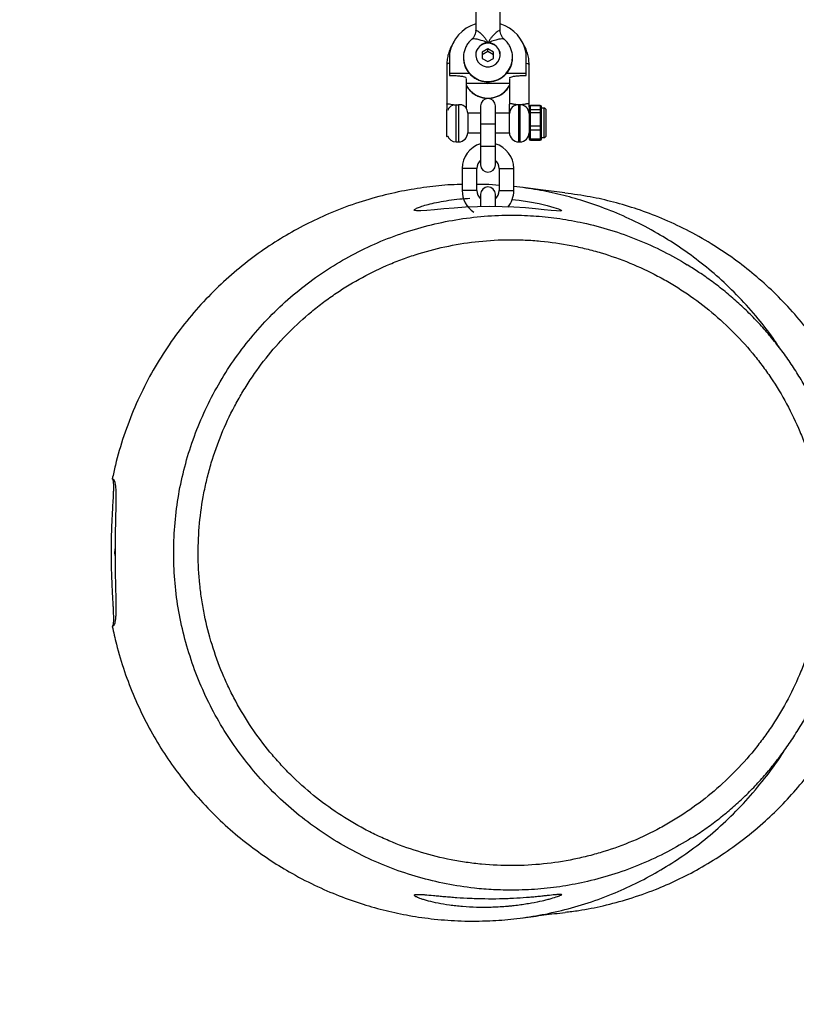
# Model space of a CAD drawing. Units: millimetres. Extents: x -3562 to 3544, y -3550 to 3553.
# Drawn here: x -2191 to -1875, y -2184 to -1783 of the extents above; entities that cross this region are included whole.
import ezdxf

# ---------------------------------------------------------------- set-up
doc = ezdxf.new("R2010")
doc.units = ezdxf.units.MM

msp = doc.modelspace()

# ---------------------------------------------------------------- linework, layer by layer
at = {"color": 7, "linetype": 'Continuous', "lineweight": 25}
for p, q in [((-2005, -1767.75), (-2005, -1787.5)), ((-1995, -1787.5), (-1995, -1767.75)), ((-2000, -1794.87), (-2002.31, -1796.17)), ((-1997.69, -1796.17), (-2000, -1794.87)), ((-2000, -1795.96), (-2000, -1794.87)), ((-2015.6, -1796.69), (-2015.6, -1805.77)), ((-2000, -1795.96), (-2002.31, -1797.26)), ((-2002.31, -1796.17), (-2002.31, -1798.77)), ((-2002.31, -1798.77), (-2000, -1800.07)), ((-1997.69, -1797.26), (-2000, -1795.96)), ((-2000, -1800.07), (-1997.69, -1798.77)), ((-1997.69, -1798.77), (-1997.69, -1796.17)), ((-1984.4, -1805.77), (-1984.4, -1796.69)), ((-2016.75, -1801.33), (-2016.75, -1817.44)), ((-1983.25, -1817.44), (-1983.25, -1801.33)), ((-2015.6, -1804.76), (-2007.67, -1804.76)), ((-2015.6, -1805.77), (-2014.08, -1805.77)), ((-2008.75, -1819.14), (-2008.75, -1806.89)), ((-1992.37, -1804.76), (-1984.4, -1804.76)), ((-1991.25, -1806.89), (-1991.25, -1817.44)), ((-1985.92, -1805.77), (-1984.4, -1805.77)), ((-2008.75, -1808.87), (-1991.25, -1808.87)), ((-2016.7, -1819.6), (-2016.85, -1819.51)), ((-2016.85, -1819.51), (-2016.85, -1830.51)), ((-2003, -1818.1), (-2003, -1842.1)), ((-1997, -1842.1), (-1997, -1818.1)), ((-1983.25, -1818.43), (-1983.25, -1831.59)), ((-1978.75, -1817.93), (-1982.75, -1817.93)), ((-1982.75, -1832.09), (-1982.75, -1817.93)), ((-1982.75, -1818), (-1978.75, -1818)), ((-1978.75, -1819.71), (-1982.75, -1819.71)), ((-1978.75, -1817.93), (-1978.75, -1818.62)), ((-1978.75, -1819.09), (-1978.75, -1822.85)), ((-1978.25, -1831.59), (-1978.25, -1818.43)), ((-1977.25, -1819.01), (-1978.25, -1819.01)), ((-2003, -1821.01), (-2008.25, -1821.01)), ((-2008.25, -1821.01), (-2008.25, -1829.01)), ((-1991.25, -1821.01), (-1997, -1821.01)), ((-1991.25, -1829.01), (-1991.25, -1821.21)), ((-1982.75, -1820.82), (-1978.75, -1820.82)), ((-1976.25, -1830.01), (-1976.25, -1820.01)), ((-1978.75, -1826.4), (-1982.75, -1826.4)), ((-1982.75, -1827.83), (-1978.75, -1827.83)), ((-1978.75, -1824.36), (-1978.75, -1829.24)), ((-2016.85, -1830.51), (-2016.52, -1830.3)), ((-2008.25, -1829.01), (-2003, -1829.01)), ((-1997, -1829.01), (-1991.25, -1829.01)), ((-1978.75, -1831.69), (-1982.75, -1831.69)), ((-1978.75, -1830.28), (-1978.75, -1832.09)), ((-1978.25, -1831.01), (-1977.25, -1831.01)), ((-2013, -1832.76), (-2012, -1832.76)), ((-1987.5, -1832.76), (-1987, -1832.76)), ((-1982.75, -1832.09), (-1978.75, -1832.09)), ((-2010.51, -1843.6), (-2010.49, -1852.62)), ((-2004.49, -1852.62), (-2004.51, -1843.6)), ((-1995.51, -1843.59), (-1995.49, -1852.61)), ((-1989.49, -1852.6), (-1989.51, -1843.58)), ((-2003.33, -1855.6), (-2003, -1855.59)), ((-2003, -1854.1), (-2003, -1859.16)), ((-1997, -1859.11), (-1997, -1854.1)), ((-1997, -1855.67), (-1996.77, -1855.67)), ((-2151.79, -1997.93), (-2151.94, -1999.89)), ((-2151.94, -1999.89), (-2151.94, -2000.11)), ((-2151.94, -2000.11), (-2151.9, -2001.14))]:
    msp.add_line(p, q, dxfattribs=at)
at = {"color": 8, "linetype": 'Continuous', "lineweight": 25}
for p, q in [((-2013, -1832.76), (-2013, -1817.66)), ((-2012, -1817.63), (-2012, -1832.76)), ((-1987.5, -1832.76), (-1987.5, -1817.66)), ((-1987, -1817.66), (-1987, -1832.76)), ((-1977.25, -1819.01), (-1977.25, -1831.01)), ((-1997, -1825.58), (-2003, -1825.58)), ((-1997, -1834.6), (-2003, -1834.6)), ((-2004.51, -1843.6), (-2010.51, -1843.6)), ((-1995.51, -1843.59), (-1989.51, -1843.58)), ((-2004.49, -1852.62), (-2010.49, -1852.62)), ((-1995.49, -1852.61), (-1989.49, -1852.6))]:
    msp.add_line(p, q, dxfattribs=at)
at = {"color": 7, "linetype": 'Continuous', "lineweight": 25, "flags": 128}
for points in [[(-2000, -1792.45), (-2001.35, -1792.63), (-2002.6, -1793.16), (-2003.65, -1794), (-2004.44, -1795.09), (-2004.9, -1796.34), (-2004.99, -1797.66), (-2004.71, -1798.97), (-2004.08, -1800.15), (-2003.16, -1801.12), (-2001.99, -1801.81), (-2000.68, -1802.17), (-1999.32, -1802.17), (-1998.01, -1801.81), (-1996.84, -1801.12), (-1995.92, -1800.15), (-1995.29, -1798.97), (-1995.01, -1797.66), (-1995.1, -1796.34), (-1995.56, -1795.09), (-1996.35, -1794), (-1997.4, -1793.16), (-1998.65, -1792.63), (-2000, -1792.45)], [(-1990.28, -1856.17), (-1987.28, -1856.51), (-1983.07, -1857.15), (-1979.21, -1857.9), (-1975.91, -1858.67), (-1973.22, -1859.43), (-1971.33, -1860.07), (-1970.23, -1860.57), (-1970.03, -1860.86), (-1970.67, -1860.97), (-1972.07, -1860.89), (-1974.29, -1860.67), (-1977.15, -1860.36), (-1980.72, -1860), (-1984.79, -1859.65), (-1989.42, -1859.35), (-1994.22, -1859.17), (-1999.32, -1859.11), (-2004.24, -1859.19), (-2009.18, -1859.4), (-2013.73, -1859.7), (-2018.02, -1860.05), (-2021.74, -1860.39), (-2024.95, -1860.69), (-2027.36, -1860.86), (-2029.06, -1860.87), (-2029.76, -1860.76), (-2030, -1860.54), (-2030, -1860.54)]]:
    msp.add_lwpolyline(points, dxfattribs=at)
at = {"color": 8, "linetype": 'Continuous', "lineweight": 25, "flags": 128}
for points in [[(-2015.6, -1800.72), (-2016.21, -1800.9), (-2016.65, -1801.14), (-2016.75, -1801.33)], [(-1984.4, -1800.72), (-1983.79, -1800.9), (-1983.35, -1801.14), (-1983.25, -1801.33)]]:
    msp.add_lwpolyline(points, dxfattribs=at)
at = {"color": 7, "linetype": 'Continuous', "lineweight": 25}
for centre, radius, start, end in [((-2000.3, -1799.53), 15.56, 107.5755, 169.4722), ((-1999.74, -1799.57), 15.61, 10.6333, 72.319), ((-2000.06, -1797.53), 4.94, 89.2889, 179.3324), ((-1999.94, -1797.53), 4.94, 0.6676, 90.7111), ((-2000, -1818.1), 3, 0, 180), ((-2012, -1821.01), 3.75, 360, 36.7443), ((-1987.59, -1821.31), 3.66, 88.5232, 178.4428), ((-1986.91, -1821.31), 3.66, 1.5572, 91.4768), ((-1982.75, -1818.43), 0.5, 90, 180), ((-1982.76, -1818.48), 0.489, 88.678, 178.614), ((-1982.76, -1820.2), 0.489, 88.678, 178.614), ((-1978.75, -1818.43), 0.5, 0, 90), ((-1978.74, -1818.48), 0.489, 1.386, 91.322), ((-1978.74, -1819.11), 0.489, 1.386, 91.322), ((-1978.74, -1819.57), 0.489, 1.386, 91.322), ((-1978.74, -1820.2), 0.489, 1.386, 91.322), ((-1977.25, -1820.01), 1, 360, 90), ((-1982.87, -1821.48), 0.669, 79.7372, 124.7243), ((-1978.63, -1821.48), 0.669, 55.2757, 100.2628), ((-1978.63, -1823.51), 0.669, 55.2757, 100.2628), ((-1982.87, -1827.06), 0.669, 79.7372, 124.7243), ((-1982.81, -1827.38), 0.45, 189.9207, 277.2952), ((-1978.63, -1825.02), 0.669, 55.2757, 100.2628), ((-1978.63, -1827.06), 0.669, 55.2757, 100.2628), ((-1978.69, -1827.38), 0.45, 262.7048, 350.0793), ((-2013, -1829.01), 3.75, 200.1798, 270), ((-2012, -1829.01), 3.75, 270, 0), ((-1987.5, -1829.01), 3.75, 180, 270), ((-1987, -1829.01), 3.75, 270, 0), ((-1982.81, -1831.25), 0.45, 189.9207, 277.2952), ((-1982.75, -1831.59), 0.5, 180, 270), ((-1978.69, -1828.79), 0.45, 262.7048, 350.0793), ((-1978.69, -1829.84), 0.45, 262.7048, 350.0793), ((-1978.69, -1831.25), 0.45, 262.7048, 350.0793), ((-1978.75, -1831.59), 0.5, 270, 0), ((-1977.25, -1830.01), 1, 270, 0), ((-2000.02, -1843.59), 10.49, 106.5323, 180.0637), ((-2000, -1843.59), 10.49, 0.0637, 73.4106), ((-2000.02, -1843.59), 4.49, 131.6676, 180.0637), ((-2000, -1842.1), 3, 180, 0), ((-2000, -1843.59), 4.49, 0.0637, 48.161), ((-2000, -1854.1), 3, 0, 180), ((-2000, -1852.61), 10.49, 180.0637, 236.3877), ((-2000, -1852.61), 4.49, 180.0637, 228.161), ((-1999.98, -1852.61), 4.49, 311.6676, 0.0637), ((-1999.98, -1852.61), 10.49, 320.003, 0.0637), ((-2006.34, -2000), 1550, 180, 270)]:
    msp.add_arc(centre, radius, start, end, dxfattribs=at)
at = {"color": 8, "linetype": 'Continuous', "lineweight": 25}
for centre, radius, start, end in [((-2000.01, -1798.23), 10, 183.053, 0.996), ((-2000, -1804.81), 10.1, 209.9798, 330.0202), ((-2000, -1803.81), 5.12, 260.8651, 279.1349), ((-2013.05, -1821.4), 3.75, 89.217, 157.7811), ((-2000, -1842.1), 3, 180, 360), ((-2000, -1842.1), 3, 180, 360)]:
    msp.add_arc(centre, radius, start, end, dxfattribs=at)
at = {"color": 7, "linetype": 'Continuous', "lineweight": 25}
for points, knots in [([(-2005.02, -1787.56), (-2005.01, -1787.61), (-2004.98, -1788.03), (-2005.17, -1788.89), (-2005.66, -1789.95), (-2006.19, -1790.66), (-2006.52, -1790.91), (-2006.57, -1790.95)], [0, 0, 0, 0, 0.042281, 0.334901, 0.660442, 0.951769, 1, 1, 1, 1]), ([(-2005, -1787.5), (-2005, -1787.4), (-2004.94, -1787.36), (-2004.78, -1787.37), (-2004.71, -1787.39), (-2004.55, -1787.45), (-2004.46, -1787.49), (-2004.18, -1787.64), (-2003.95, -1787.79), (-2003.46, -1788.15), (-2003.2, -1788.36), (-2002.67, -1788.84), (-2002.4, -1789.11), (-2001.87, -1789.68), (-2001.61, -1790), (-2001.11, -1790.65), (-2000.87, -1790.99), (-2000.52, -1791.52), (-2000.41, -1791.7), (-2000.2, -1792.07), (-2000.1, -1792.26), (-2000, -1792.45)], [0, 0, 0, 0, 0.125, 0.125, 0.1875, 0.1875, 0.25, 0.25, 0.375, 0.375, 0.5, 0.5, 0.625, 0.625, 0.75, 0.75, 0.875, 0.875, 0.9375, 0.9375, 1, 1, 1, 1]), ([(-1995, -1787.5), (-1995, -1787.4), (-1995.06, -1787.36), (-1995.22, -1787.37), (-1995.29, -1787.39), (-1995.45, -1787.45), (-1995.54, -1787.49), (-1995.82, -1787.64), (-1996.05, -1787.79), (-1996.54, -1788.15), (-1996.8, -1788.36), (-1997.33, -1788.84), (-1997.6, -1789.11), (-1998.13, -1789.68), (-1998.39, -1790), (-1998.89, -1790.65), (-1999.13, -1790.99), (-1999.48, -1791.52), (-1999.59, -1791.7), (-1999.8, -1792.07), (-1999.9, -1792.26), (-2000, -1792.45)], [0, 0, 0, 0, 0.125, 0.125, 0.1875, 0.1875, 0.25, 0.25, 0.375, 0.375, 0.5, 0.5, 0.625, 0.625, 0.75, 0.75, 0.875, 0.875, 0.9375, 0.9375, 1, 1, 1, 1]), ([(-1993.43, -1790.95), (-1993.48, -1790.91), (-1993.81, -1790.66), (-1994.32, -1789.98), (-1994.81, -1788.95), (-1995.02, -1788.07), (-1994.98, -1787.6), (-1994.98, -1787.5)], [0, 0, 0, 0, 0.04871, 0.335102, 0.626304, 0.921315, 1, 1, 1, 1]), ([(-2006.54, -1790.98), (-2006.87, -1791.27), (-2007.63, -1791.94), (-2008.58, -1793.25), (-2009.39, -1794.84), (-2009.86, -1796.54), (-2010.05, -1797.88), (-2009.98, -1798.62), (-2009.96, -1798.77)], [0, 0, 0, 0, 0.14492, 0.345981, 0.546659, 0.746917, 0.946771, 1, 1, 1, 1]), ([(-1990.02, -1798.05), (-1990.02, -1797.99), (-1989.99, -1797.35), (-1990.24, -1796.12), (-1990.77, -1794.45), (-1991.64, -1792.91), (-1992.55, -1791.74), (-1993.23, -1791.18), (-1993.46, -1790.99)], [0, 0, 0, 0, 0.022047, 0.239227, 0.456196, 0.673112, 0.890146, 1, 1, 1, 1]), ([(-2013.76, -1791.99), (-2013.83, -1792.09), (-2014.38, -1792.78), (-2015.15, -1794.24), (-2016.02, -1796.34), (-2016.55, -1798.51), (-2016.74, -1800.19), (-2016.75, -1801.12), (-2016.75, -1801.33)], [0, 0, 0, 0, 0.037645, 0.265337, 0.492806, 0.720067, 0.935165, 1, 1, 1, 1]), ([(-1983.25, -1801.33), (-1983.26, -1800.88), (-1983.29, -1799.67), (-1983.6, -1797.72), (-1984.27, -1795.56), (-1984.99, -1793.89), (-1985.58, -1793.02), (-1985.74, -1792.77)], [0, 0, 0, 0, 0.1512404, 0.4012583, 0.6513662, 0.9015137, 1, 1, 1, 1]), ([(-2009.96, -1798.77), (-2009.94, -1799.2), (-2009.9, -1800.22), (-2009.46, -1801.77), (-2008.72, -1803.37), (-2007.69, -1804.81), (-2006.43, -1806.05), (-2004.96, -1807.05), (-2003.34, -1807.78), (-2001.61, -1808.22), (-1999.83, -1808.35), (-1998.05, -1808.16), (-1996.32, -1807.66), (-1994.72, -1806.87), (-1993.28, -1805.8), (-1992.06, -1804.5), (-1991.08, -1803.01), (-1990.41, -1801.37), (-1990.02, -1799.7), (-1990.02, -1798.58), (-1990.02, -1798.05)], [0, 0, 0, 0, 0.041408, 0.097818, 0.154197, 0.210591, 0.26704, 0.323579, 0.380229, 0.436998, 0.49388, 0.550855, 0.607889, 0.66494, 0.721967, 0.778933, 0.835804, 0.892562, 0.9492, 1, 1, 1, 1]), ([(-2014.08, -1805.77), (-2013.83, -1805.77), (-2012.97, -1805.78), (-2011.52, -1805.88), (-2010.04, -1806.12), (-2009.07, -1806.41), (-2008.95, -1806.62), (-2008.9, -1806.7)], [0, 0, 0, 0, 0.10328, 0.35144, 0.607348, 0.856202, 1, 1, 1, 1]), ([(-1991.15, -1806.7), (-1991.16, -1806.69), (-1991.18, -1806.59), (-1990.75, -1806.38), (-1989.91, -1806.11), (-1988.57, -1805.9), (-1987.16, -1805.79), (-1986.23, -1805.78), (-1985.92, -1805.77)], [0, 0, 0, 0, 0.0092351, 0.1999304, 0.3992513, 0.6228298, 0.869826, 1, 1, 1, 1]), ([(-2008.75, -1809.89), (-2008.72, -1809.95), (-2008.45, -1810.54), (-2007.67, -1811.52), (-2006.43, -1812.77), (-2004.96, -1813.77), (-2003.34, -1814.5), (-2001.61, -1814.94), (-1999.83, -1815.07), (-1998.05, -1814.88), (-1996.32, -1814.38), (-1994.72, -1813.59), (-1993.28, -1812.52), (-1992.09, -1811.28), (-1991.52, -1810.33), (-1991.25, -1809.88)], [0, 0, 0, 0, 0.009118, 0.091944, 0.174852, 0.257891, 0.341093, 0.424469, 0.508011, 0.591691, 0.675456, 0.759247, 0.843003, 0.926669, 1, 1, 1, 1]), ([(-2016.75, -1817.44), (-2016.75, -1817.38), (-2016.73, -1817.34), (-2016.63, -1817.28), (-2016.55, -1817.26), (-2016.37, -1817.25), (-2016.25, -1817.26), (-2015.98, -1817.29), (-2015.83, -1817.31), (-2015.32, -1817.39), (-2014.91, -1817.47), (-2014.24, -1817.56), (-2014, -1817.59), (-2013.5, -1817.64), (-2013.25, -1817.65), (-2013, -1817.66)], [0, 0, 0, 0, 0.125, 0.125, 0.25, 0.25, 0.375, 0.375, 0.5, 0.5, 0.75, 0.75, 0.875, 0.875, 1, 1, 1, 1]), ([(-2016.75, -1817.44), (-2016.75, -1817.44), (-2016.75, -1817.84), (-2016.75, -1818.48), (-2016.75, -1819.13), (-2016.75, -1819.32), (-2016.75, -1819.33)], [0, 0, 0, 0, 0.005996, 0.652806, 0.983652, 1, 1, 1, 1]), ([(-2013, -1817.66), (-2012.83, -1817.66), (-2012.67, -1817.66), (-2012.33, -1817.65), (-2012.16, -1817.64), (-2012, -1817.63)], [0, 0, 0, 0, 0.5, 0.5, 1, 1, 1, 1]), ([(-2009, -1818.77), (-2009.19, -1818.56), (-2009.57, -1818.13), (-2010.59, -1817.7), (-2011.48, -1817.61), (-2011.93, -1817.63), (-2012, -1817.63)], [0, 0, 0, 0, 0.32586, 0.668083, 0.946466, 1, 1, 1, 1]), ([(-1987.5, -1817.66), (-1987.75, -1817.65), (-1988.01, -1817.63), (-1988.5, -1817.59), (-1988.74, -1817.56), (-1989.19, -1817.5), (-1989.41, -1817.46), (-1989.8, -1817.4), (-1989.99, -1817.36), (-1990.33, -1817.31), (-1990.48, -1817.29), (-1990.75, -1817.26), (-1990.87, -1817.25), (-1991.05, -1817.26), (-1991.13, -1817.28), (-1991.22, -1817.34), (-1991.25, -1817.38), (-1991.25, -1817.44)], [0, 0, 0, 0, 0.125, 0.125, 0.25, 0.25, 0.375, 0.375, 0.5, 0.5, 0.625, 0.625, 0.75, 0.75, 0.875, 0.875, 1, 1, 1, 1]), ([(-1991.25, -1821.21), (-1991.25, -1821.15), (-1991.25, -1821.06), (-1991.25, -1820.87), (-1991.25, -1820.76), (-1991.25, -1820.5), (-1991.25, -1820.36), (-1991.25, -1820.06), (-1991.25, -1819.9), (-1991.25, -1819.56), (-1991.25, -1819.38), (-1991.25, -1819), (-1991.25, -1818.81), (-1991.25, -1818.42), (-1991.25, -1818.22), (-1991.25, -1817.83), (-1991.25, -1817.63), (-1991.25, -1817.44)], [0, 0, 0, 0, 0.125, 0.125, 0.25, 0.25, 0.375, 0.375, 0.5, 0.5, 0.625, 0.625, 0.75, 0.75, 0.875, 0.875, 1, 1, 1, 1]), ([(-1983.25, -1817.44), (-1983.25, -1817.38), (-1983.28, -1817.34), (-1983.37, -1817.28), (-1983.44, -1817.26), (-1983.63, -1817.25), (-1983.75, -1817.26), (-1984.02, -1817.29), (-1984.17, -1817.31), (-1984.51, -1817.36), (-1984.7, -1817.4), (-1985.1, -1817.46), (-1985.31, -1817.5), (-1985.76, -1817.56), (-1986, -1817.59), (-1986.49, -1817.63), (-1986.75, -1817.65), (-1987, -1817.66)], [0, 0, 0, 0, 0.125, 0.125, 0.25, 0.25, 0.375, 0.375, 0.5, 0.5, 0.625, 0.625, 0.75, 0.75, 0.875, 0.875, 1, 1, 1, 1]), ([(-1983.25, -1818.43), (-1983.25, -1818.09), (-1983.25, -1817.76), (-1983.25, -1817.44), (-1983.25, -1817.44)], [0, 0, 0, 0, 0.988432, 1, 1, 1, 1]), ([(-1978.75, -1818.62), (-1978.75, -1818.7), (-1978.75, -1818.77), (-1978.75, -1818.84), (-1978.75, -1818.92), (-1978.75, -1819), (-1978.75, -1819.09)], [0, 0, 0, 0, 0.00073327, 0.00073327, 0.00073327, 0.001545973, 0.001545973, 0.001545973, 0.001545973]), ([(-1983.25, -1821.21), (-1983.25, -1821.2), (-1983.25, -1821.17), (-1983.25, -1821.13), (-1983.25, -1821.12)], [0, 0, 0, 0, 0.755566, 1, 1, 1, 1]), ([(-1978.75, -1822.85), (-1978.75, -1823.09), (-1978.75, -1823.33), (-1978.75, -1823.57), (-1978.75, -1823.83), (-1978.75, -1824.1), (-1978.75, -1824.36)], [0, 0, 0, 0, 0.00073327, 0.00073327, 0.00073327, 0.001545973, 0.001545973, 0.001545973, 0.001545973]), ([(-1978.75, -1829.24), (-1978.75, -1829.4), (-1978.75, -1829.57), (-1978.75, -1829.73), (-1978.75, -1829.92), (-1978.75, -1830.1), (-1978.75, -1830.28)], [0, 0, 0, 0, 0.00073327, 0.00073327, 0.00073327, 0.001545973, 0.001545973, 0.001545973, 0.001545973]), ([(-2010.5, -1850.14), (-2011.19, -1850.14), (-2015.17, -1850.14), (-2022.56, -1850.85), (-2032.76, -1852.28), (-2043.31, -1854.6), (-2054.13, -1857.8), (-2064.47, -1861.75), (-2074.26, -1866.34), (-2083.44, -1871.43), (-2092.49, -1877.33), (-2101.33, -1884.06), (-2109.84, -1891.62), (-2117.94, -1900), (-2125.49, -1909.16), (-2132.41, -1919.05), (-2138.58, -1929.62), (-2143.92, -1940.76), (-2148.35, -1952.39), (-2151.21, -1962.21), (-2152.5, -1968.14), (-2152.9, -1970)], [0, 0, 0, 0, 0.010404, 0.059363, 0.110675, 0.164383, 0.22051, 0.279055, 0.329672, 0.38191, 0.435714, 0.491012, 0.547707, 0.605684, 0.664808, 0.724922, 0.785853, 0.847411, 0.909394, 0.971591, 1, 1, 1, 1]), ([(-1995.5, -1850.46), (-1997.31, -1850.29), (-2000.31, -1850.02), (-2003.31, -1850.08), (-2004.5, -1850.1)], [0, 0, 0, 0, 0.605871, 1, 1, 1, 1]), ([(-1881.38, -1916.57), (-1882.19, -1915.32), (-1884.85, -1911.22), (-1890.3, -1904.28), (-1897.63, -1895.99), (-1905.76, -1888.17), (-1914.06, -1881.27), (-1922.44, -1875.25), (-1931.44, -1869.65), (-1941.02, -1864.61), (-1951.08, -1860.25), (-1960.81, -1856.83), (-1970.34, -1854.19), (-1979.84, -1852.15), (-1986.27, -1851.33), (-1989.5, -1850.92)], [0, 0, 0, 0, 0.034412, 0.112236, 0.202248, 0.288543, 0.371118, 0.45001, 0.525284, 0.614423, 0.698279, 0.777097, 0.851163, 0.92523, 1, 1, 1, 1]), ([(-1968.66, -1853.55), (-1971.64, -1853.19), (-1977.33, -1852.49), (-1983.02, -1851.73), (-1985.74, -1851.37)], [0, 0, 0, 0, 0.522496, 1, 1, 1, 1]), ([(-2030, -1860.54), (-2029.92, -1860.4), (-2029.76, -1860.13), (-2028.46, -1859.5), (-2026.41, -1858.78), (-2023.63, -1858), (-2020.13, -1857.22), (-2016.06, -1856.53), (-2011.75, -1855.99), (-2008.74, -1855.81), (-2007.34, -1855.73)], [0, 0, 0, 0, 0.124974, 0.253649, 0.378599, 0.507048, 0.634191, 0.765036, 0.891665, 1, 1, 1, 1]), ([(-1844.34, -1960.01), (-1845.28, -1956.82), (-1847.34, -1949.78), (-1851.64, -1939.32), (-1856.93, -1928.69), (-1862.98, -1918.71), (-1869.66, -1909.4), (-1876.86, -1900.83), (-1884.5, -1893.02), (-1892.46, -1885.99), (-1900.66, -1879.72), (-1909.53, -1873.86), (-1919.03, -1868.54), (-1929.1, -1863.87), (-1939.03, -1860.13), (-1948.75, -1857.24), (-1958.58, -1854.96), (-1965.22, -1854.06), (-1968.67, -1853.59)], [0, 0, 0, 0, 0.0574469, 0.1267837, 0.1951917, 0.2624736, 0.3284495, 0.3929668, 0.4558941, 0.5171214, 0.5765666, 0.6341676, 0.7007898, 0.7646609, 0.8257791, 0.8841705, 0.9398845, 1, 1, 1, 1]), ([(-1989.96, -2137.41), (-1992.56, -2137.38), (-1997.76, -2137.32), (-2006.79, -2136.56), (-2017, -2135), (-2028.28, -2132.28), (-2039.29, -2128.63), (-2049.95, -2124.08), (-2060.18, -2118.63), (-2069.92, -2112.33), (-2079.11, -2105.25), (-2087.66, -2097.43), (-2095.5, -2088.9), (-2102.61, -2079.73), (-2108.94, -2070), (-2112.61, -2063.17), (-2115.96, -2056.21), (-2119.02, -2049.09), (-2122.69, -2038.08), (-2125.44, -2026.81), (-2127.23, -2015.35), (-2128.02, -2003.79), (-2127.85, -1992.18), (-2126.71, -1980.64), (-2124.61, -1969.24), (-2121.53, -1958.06), (-2117.52, -1947.17), (-2112.62, -1936.65), (-2106.87, -1926.59), (-2100.27, -1917.06), (-2092.88, -1908.11), (-2084.78, -1899.8), (-2076.01, -1892.21), (-2066.63, -1885.4), (-2056.7, -1879.4), (-2046.3, -1874.25), (-2035.53, -1869.99), (-2024.42, -1866.67), (-2013.06, -1864.3), (-2001.54, -1862.87), (-1990.6, -1862.45), (-1980.32, -1862.86), (-1970.74, -1863.91), (-1960.61, -1865.74), (-1950.02, -1868.53), (-1939.1, -1872.44), (-1928.63, -1877.11), (-1922.08, -1880.92), (-1918.88, -1882.78)], [0, 0, 0, 0, 0.0153718, 0.0307436, 0.0535245, 0.0763868, 0.0992492, 0.1220301, 0.1448108, 0.167673, 0.1905351, 0.2133159, 0.2360995, 0.2589646, 0.2818296, 0.3046132, 0.3047227, 0.3275094, 0.3503775, 0.3732456, 0.3960324, 0.4188216, 0.4416922, 0.464563, 0.4873523, 0.5101399, 0.5330089, 0.555878, 0.5786656, 0.6014538, 0.6243235, 0.6471932, 0.6699814, 0.692767, 0.715634, 0.738501, 0.7612866, 0.784073, 0.806941, 0.8298089, 0.8525955, 0.8715787, 0.8905854, 0.9095686, 0.9323555, 0.9552238, 0.9780921, 1, 1, 1, 1]), ([(-1990, -2127.41), (-1985.79, -2127.39), (-1981.61, -2127.17), (-1973.29, -2126.31), (-1969.16, -2125.68), (-1962.99, -2124.42), (-1960.93, -2123.95), (-1956.87, -2122.9), (-1954.86, -2122.34), (-1948.89, -2120.49), (-1944.99, -2119.07), (-1937.35, -2115.85), (-1933.6, -2114.06), (-1928.1, -2111.09), (-1926.29, -2110.05), (-1922.7, -2107.87), (-1920.93, -2106.74), (-1915.72, -2103.22), (-1912.39, -2100.72), (-1906, -2095.42), (-1902.94, -2092.62), (-1897.1, -2086.71), (-1894.31, -2083.61), (-1891, -2079.54), (-1890.35, -2078.71), (-1889.06, -2077.05), (-1888.43, -2076.22), (-1886.58, -2073.68), (-1885.39, -2071.97), (-1881.94, -2066.76), (-1879.83, -2063.19), (-1875.95, -2055.86), (-1874.19, -2052.09), (-1871.83, -2046.3), (-1871.08, -2044.34), (-1870.03, -2041.37), (-1869.7, -2040.38), (-1869.05, -2038.38), (-1868.74, -2037.38), (-1867.24, -2032.37), (-1866.25, -2028.33), (-1864.67, -2020.18), (-1864.08, -2016.08), (-1863.31, -2007.8), (-1863.12, -2003.63), (-1863.15, -1997.32), (-1863.21, -1995.22), (-1863.43, -1991.05), (-1863.6, -1988.98), (-1864.24, -1982.77), (-1864.86, -1978.67), (-1866.52, -1970.54), (-1867.54, -1966.51), (-1869.08, -1961.52), (-1869.4, -1960.52), (-1870.07, -1958.53), (-1870.41, -1957.54), (-1871.49, -1954.58), (-1872.25, -1952.63), (-1874.67, -1946.85), (-1876.47, -1943.1), (-1880.41, -1935.8), (-1882.56, -1932.25), (-1886.04, -1927.07), (-1887.25, -1925.37), (-1889.13, -1922.86), (-1889.77, -1922.03), (-1891.06, -1920.38), (-1891.73, -1919.56), (-1895.07, -1915.52), (-1897.89, -1912.44), (-1903.79, -1906.59), (-1906.88, -1903.82), (-1913.31, -1898.58), (-1916.66, -1896.11), (-1921.02, -1893.22), (-1921.91, -1892.65), (-1923.68, -1891.53), (-1924.58, -1890.98), (-1927.29, -1889.38), (-1929.11, -1888.35), (-1934.64, -1885.43), (-1938.4, -1883.67), (-1946.08, -1880.52), (-1949.99, -1879.14), (-1955.98, -1877.35), (-1957.99, -1876.8), (-1962.06, -1875.79), (-1964.12, -1875.34), (-1970.3, -1874.13), (-1974.44, -1873.54), (-1980.69, -1872.95), (-1982.78, -1872.81), (-1985.92, -1872.67), (-1986.97, -1872.63), (-1989.07, -1872.59), (-1990.12, -1872.58), (-1995.37, -1872.61), (-1999.54, -1872.84), (-2007.8, -1873.69), (-2011.9, -1874.32), (-2020.04, -1875.98), (-2024.07, -1877.01), (-2029.07, -1878.55), (-2030.07, -1878.87), (-2032.06, -1879.54), (-2033.05, -1879.89), (-2036.01, -1880.96), (-2037.96, -1881.72), (-2043.72, -1884.15), (-2047.47, -1885.94), (-2054.77, -1889.89), (-2058.32, -1892.04), (-2063.5, -1895.53), (-2065.2, -1896.74), (-2068.55, -1899.25), (-2070.21, -1900.55), (-2075.05, -1904.57), (-2078.12, -1907.38), (-2083.97, -1913.28), (-2086.74, -1916.37), (-2091.98, -1922.81), (-2094.45, -1926.17), (-2097.92, -1931.41), (-2099.04, -1933.2), (-2101.18, -1936.8), (-2102.2, -1938.62), (-2105.11, -1944.15), (-2106.87, -1947.91), (-2110.01, -1955.58), (-2111.4, -1959.5), (-2113.19, -1965.49), (-2113.74, -1967.51), (-2114.49, -1970.57), (-2114.73, -1971.59), (-2115.18, -1973.64), (-2115.39, -1974.67), (-2116.39, -1979.8), (-2116.98, -1983.92), (-2117.76, -1992.19), (-2117.95, -1996.33), (-2117.92, -2004.64), (-2117.7, -2008.81), (-2117.16, -2014.03), (-2117.04, -2015.08), (-2116.78, -2017.16), (-2116.63, -2018.2), (-2116.16, -2021.3), (-2115.79, -2023.35), (-2114.55, -2029.47), (-2113.52, -2033.49), (-2111.09, -2041.42), (-2109.67, -2045.33), (-2107.26, -2051.1), (-2106.4, -2053.01), (-2104.59, -2056.81), (-2103.64, -2058.68), (-2100.66, -2064.2), (-2098.51, -2067.75), (-2093.87, -2074.64), (-2091.39, -2077.96), (-2087.41, -2082.77), (-2086.05, -2084.34), (-2083.23, -2087.43), (-2081.78, -2088.94), (-2077.3, -2093.39), (-2074.2, -2096.18), (-2067.75, -2101.43), (-2064.41, -2103.89), (-2057.5, -2108.47), (-2053.92, -2110.6), (-2049.3, -2113.05), (-2048.37, -2113.53), (-2046.5, -2114.47), (-2045.55, -2114.93), (-2042.7, -2116.26), (-2040.78, -2117.1), (-2034.99, -2119.48), (-2031.07, -2120.86), (-2023.12, -2123.24), (-2019.09, -2124.24), (-2012.97, -2125.44), (-2010.91, -2125.79), (-2007.8, -2126.24), (-2006.77, -2126.38), (-2004.68, -2126.63), (-2003.63, -2126.74), (-1998.4, -2127.24), (-1994.21, -2127.43), (-1990, -2127.41)], [0, 0, 0, 0, 0.015625, 0.015625, 0.03125, 0.03125, 0.039062, 0.039062, 0.046875, 0.046875, 0.0625, 0.0625, 0.078125, 0.078125, 0.085937, 0.085937, 0.09375, 0.09375, 0.109375, 0.109375, 0.125, 0.125, 0.140625, 0.140625, 0.144531, 0.144531, 0.148437, 0.148437, 0.15625, 0.15625, 0.171875, 0.171875, 0.1875, 0.1875, 0.195312, 0.195312, 0.199219, 0.199219, 0.203125, 0.203125, 0.21875, 0.21875, 0.234375, 0.234375, 0.25, 0.25, 0.257812, 0.257812, 0.265625, 0.265625, 0.28125, 0.28125, 0.296875, 0.296875, 0.300781, 0.300781, 0.304687, 0.304687, 0.3125, 0.3125, 0.328125, 0.328125, 0.34375, 0.34375, 0.351562, 0.351562, 0.355469, 0.355469, 0.359375, 0.359375, 0.375, 0.375, 0.390625, 0.390625, 0.40625, 0.40625, 0.410156, 0.410156, 0.414062, 0.414062, 0.421875, 0.421875, 0.4375, 0.4375, 0.453125, 0.453125, 0.460937, 0.460937, 0.46875, 0.46875, 0.484375, 0.484375, 0.492187, 0.492187, 0.496094, 0.496094, 0.5, 0.5, 0.515625, 0.515625, 0.53125, 0.53125, 0.546875, 0.546875, 0.550781, 0.550781, 0.554687, 0.554687, 0.5625, 0.5625, 0.578125, 0.578125, 0.59375, 0.59375, 0.601562, 0.601562, 0.609375, 0.609375, 0.625, 0.625, 0.640625, 0.640625, 0.65625, 0.65625, 0.664062, 0.664062, 0.671875, 0.671875, 0.6875, 0.6875, 0.703125, 0.703125, 0.710937, 0.710937, 0.714844, 0.714844, 0.71875, 0.71875, 0.734375, 0.734375, 0.75, 0.75, 0.765625, 0.765625, 0.769531, 0.769531, 0.773437, 0.773437, 0.78125, 0.78125, 0.796875, 0.796875, 0.8125, 0.8125, 0.820312, 0.820312, 0.828125, 0.828125, 0.84375, 0.84375, 0.859375, 0.859375, 0.867187, 0.867187, 0.875, 0.875, 0.890625, 0.890625, 0.90625, 0.90625, 0.921875, 0.921875, 0.925781, 0.925781, 0.929687, 0.929687, 0.9375, 0.9375, 0.953125, 0.953125, 0.96875, 0.96875, 0.976562, 0.976562, 0.980469, 0.980469, 0.984375, 0.984375, 1, 1, 1, 1]), ([(-1917.4, -2116.28), (-1916.38, -2115.64), (-1913.49, -2113.85), (-1908.93, -2110.6), (-1903.73, -2106.59), (-1898.78, -2102.34), (-1894.07, -2097.89), (-1889.58, -2093.2), (-1885.28, -2088.28), (-1881.19, -2083.12), (-1877.33, -2077.74), (-1873.71, -2072.16), (-1870.35, -2066.41), (-1867.26, -2060.49), (-1864.46, -2054.43), (-1861.94, -2048.25), (-1859.74, -2041.97), (-1857.84, -2035.63), (-1856.26, -2029.23), (-1855, -2022.81), (-1854.06, -2016.38), (-1853.44, -2009.93), (-1853.13, -2003.43), (-1853.13, -1996.87), (-1853.44, -1990.28), (-1854.06, -1983.69), (-1855, -1977.14), (-1856.25, -1970.65), (-1857.81, -1964.25), (-1859.67, -1957.95), (-1861.83, -1951.74), (-1864.28, -1945.64), (-1867.03, -1939.66), (-1870.06, -1933.81), (-1873.38, -1928.1), (-1876.96, -1922.56), (-1880.82, -1917.2), (-1884.91, -1912.03), (-1889.23, -1907.1), (-1893.76, -1902.4), (-1898.52, -1897.92), (-1903.5, -1893.65), (-1908.7, -1889.62), (-1913.83, -1885.99), (-1917.3, -1883.84), (-1918.91, -1882.84)], [0, 0, 0, 0, 0.012948, 0.036577, 0.060149, 0.083534, 0.106606, 0.129867, 0.153301, 0.176888, 0.200607, 0.224429, 0.248325, 0.272263, 0.296204, 0.320108, 0.343943, 0.367679, 0.39129, 0.414755, 0.438057, 0.461121, 0.484417, 0.507984, 0.531634, 0.555335, 0.57905, 0.602738, 0.626366, 0.649877, 0.673361, 0.696961, 0.720561, 0.744169, 0.76779, 0.791431, 0.815099, 0.83881, 0.862251, 0.885572, 0.908985, 0.932483, 0.956061, 0.979706, 1, 1, 1, 1]), ([(-2152.9, -2030), (-2152.72, -2030), (-2152.59, -2029.81), (-2152.44, -2029.24), (-2152.4, -2029), (-2152.36, -2028.57), (-2152.35, -2028.42), (-2152.33, -2028.08), (-2152.32, -2027.91), (-2152.3, -2026.97), (-2152.31, -2026.04), (-2152.36, -2024.68), (-2152.37, -2024.4), (-2152.39, -2023.81), (-2152.41, -2023.51), (-2152.45, -2022.57), (-2152.49, -2021.91), (-2152.6, -2019.83), (-2152.68, -2018.32), (-2152.79, -2016.27), (-2152.81, -2015.85), (-2152.85, -2015), (-2152.88, -2014.58), (-2152.94, -2013.28), (-2152.98, -2012.4), (-2153.05, -2010.59), (-2153.08, -2009.67), (-2153.14, -2007.79), (-2153.17, -2006.83), (-2153.23, -2003.93), (-2153.25, -2001.98), (-2153.25, -1999.04), (-2153.24, -1998.06), (-2153.22, -1996.09), (-2153.21, -1995.11), (-2153.15, -1992.23), (-2153.09, -1990.36), (-2152.98, -1987.63), (-2152.94, -1986.73), (-2152.86, -1984.99), (-2152.81, -1984.16), (-2152.73, -1982.53), (-2152.69, -1981.75), (-2152.62, -1980.61), (-2152.6, -1980.24), (-2152.56, -1979.51), (-2152.54, -1979.15), (-2152.45, -1977.4), (-2152.39, -1976.16), (-2152.33, -1974.53), (-2152.32, -1974.02), (-2152.31, -1973.32), (-2152.31, -1973.1), (-2152.31, -1972.67), (-2152.31, -1972.47), (-2152.34, -1971.53), (-2152.39, -1970.97), (-2152.51, -1970.49), (-2152.54, -1970.4), (-2152.6, -1970.26), (-2152.63, -1970.19), (-2152.73, -1970.05), (-2152.81, -1970), (-2152.9, -1970)], [0, 0, 0, 0, 0.0625, 0.0625, 0.09375, 0.09375, 0.109375, 0.109375, 0.125, 0.125, 0.1875, 0.1875, 0.203125, 0.203125, 0.21875, 0.21875, 0.25, 0.25, 0.3125, 0.3125, 0.328125, 0.328125, 0.34375, 0.34375, 0.375, 0.375, 0.40625, 0.40625, 0.4375, 0.4375, 0.5, 0.5, 0.53125, 0.53125, 0.5625, 0.5625, 0.625, 0.625, 0.65625, 0.65625, 0.6875, 0.6875, 0.71875, 0.71875, 0.734375, 0.734375, 0.75, 0.75, 0.8125, 0.8125, 0.84375, 0.84375, 0.859375, 0.859375, 0.875, 0.875, 0.9375, 0.9375, 0.953125, 0.953125, 0.96875, 0.96875, 1, 1, 1, 1]), ([(-2152.9, -1970), (-2152.61, -1970), (-2152.38, -1970.19), (-2152.08, -1970.76), (-2151.99, -1970.99), (-2151.88, -1971.42), (-2151.84, -1971.57), (-2151.77, -1971.9), (-2151.74, -1972.08), (-2151.6, -1973.02), (-2151.53, -1973.94), (-2151.47, -1975.3), (-2151.46, -1975.58), (-2151.45, -1976.17), (-2151.45, -1976.47), (-2151.44, -1977.41), (-2151.44, -1978.07), (-2151.45, -1980.15), (-2151.48, -1981.66), (-2151.53, -1983.72), (-2151.54, -1984.13), (-2151.56, -1984.98), (-2151.57, -1985.41), (-2151.6, -1986.71), (-2151.62, -1987.59), (-2151.66, -1989.4), (-2151.68, -1990.32), (-2151.71, -1992.2), (-2151.73, -1993.17), (-2151.77, -1996.07), (-2151.78, -1998.02), (-2151.78, -2000.96), (-2151.78, -2001.94), (-2151.76, -2003.92), (-2151.75, -2004.89), (-2151.72, -2007.78), (-2151.68, -2009.65), (-2151.62, -2012.38), (-2151.6, -2013.28), (-2151.56, -2015.02), (-2151.54, -2015.86), (-2151.5, -2017.49), (-2151.48, -2018.27), (-2151.46, -2019.41), (-2151.46, -2019.78), (-2151.45, -2020.51), (-2151.44, -2020.87), (-2151.43, -2022.62), (-2151.44, -2023.86), (-2151.5, -2025.49), (-2151.53, -2026), (-2151.59, -2026.7), (-2151.61, -2026.92), (-2151.66, -2027.34), (-2151.68, -2027.54), (-2151.82, -2028.48), (-2151.98, -2029.04), (-2152.22, -2029.52), (-2152.28, -2029.6), (-2152.39, -2029.75), (-2152.44, -2029.81), (-2152.62, -2029.95), (-2152.76, -2030), (-2152.9, -2030)], [0, 0, 0, 0, 0.0625, 0.0625, 0.09375, 0.09375, 0.109375, 0.109375, 0.125, 0.125, 0.1875, 0.1875, 0.203125, 0.203125, 0.21875, 0.21875, 0.25, 0.25, 0.3125, 0.3125, 0.328125, 0.328125, 0.34375, 0.34375, 0.375, 0.375, 0.40625, 0.40625, 0.4375, 0.4375, 0.5, 0.5, 0.53125, 0.53125, 0.5625, 0.5625, 0.625, 0.625, 0.65625, 0.65625, 0.6875, 0.6875, 0.71875, 0.71875, 0.734375, 0.734375, 0.75, 0.75, 0.8125, 0.8125, 0.84375, 0.84375, 0.859375, 0.859375, 0.875, 0.875, 0.9375, 0.9375, 0.953125, 0.953125, 0.96875, 0.96875, 1, 1, 1, 1]), ([(-2152.9, -2030), (-2152.37, -2032.4), (-2151.01, -2038.6), (-2148.08, -2048.32), (-2144.01, -2058.95), (-2139.27, -2068.99), (-2133.95, -2078.4), (-2128.16, -2087.15), (-2121.58, -2095.73), (-2114.22, -2104.01), (-2106.1, -2111.83), (-2097.79, -2118.73), (-2089.42, -2124.75), (-2080.42, -2130.35), (-2070.84, -2135.38), (-2060.77, -2139.75), (-2051.04, -2143.17), (-2041.52, -2145.82), (-2031.84, -2147.86), (-2021.63, -2149.3), (-2010.69, -2150.07), (-1999.87, -2150.01), (-1989.3, -2149.19), (-1979.09, -2147.71), (-1968.54, -2145.41), (-1957.73, -2142.2), (-1947.38, -2138.25), (-1937.59, -2133.66), (-1928.42, -2128.57), (-1919.37, -2122.67), (-1910.53, -2115.94), (-1902.02, -2108.37), (-1893.91, -2100.01), (-1886.43, -2090.81), (-1881.57, -2084.26), (-1879.47, -2080.66), (-1879.4, -2080.53)], [0, 0, 0, 0, 0.020736, 0.053443, 0.085427, 0.116623, 0.146976, 0.176445, 0.205, 0.238028, 0.269691, 0.29999, 0.328937, 0.356557, 0.389264, 0.420033, 0.448953, 0.47613, 0.503306, 0.532226, 0.562995, 0.595702, 0.623322, 0.652269, 0.682568, 0.714232, 0.747259, 0.775814, 0.805284, 0.835636, 0.866832, 0.898816, 0.931523, 0.964878, 0.99879, 1, 1, 1, 1]), ([(-1968.65, -2146.37), (-1966.77, -2146.16), (-1961.54, -2145.55), (-1952.84, -2143.78), (-1942.42, -2140.99), (-1932.39, -2137.45), (-1922.83, -2133.3), (-1913.82, -2128.64), (-1904.76, -2123.11), (-1895.74, -2116.66), (-1887.39, -2109.66), (-1879.77, -2102.25), (-1872.88, -2094.57), (-1866.36, -2086.17), (-1860.32, -2077.07), (-1854.82, -2067.31), (-1850.03, -2056.92), (-1846.35, -2047.33), (-1844.67, -2041.11), (-1844.01, -2038.65)], [0, 0, 0, 0, 0.032513, 0.090393, 0.151973, 0.217433, 0.27271, 0.330644, 0.391283, 0.454654, 0.520754, 0.577904, 0.636883, 0.697631, 0.760065, 0.824077, 0.889536, 0.956291, 1, 1, 1, 1]), ([(-1917.39, -2116.29), (-1920.55, -2118.18), (-1927.02, -2122.07), (-1937.4, -2126.86), (-1948.27, -2130.92), (-1959.02, -2133.9), (-1969.52, -2135.91), (-1979.71, -2137.15), (-1986.54, -2137.32), (-1989.96, -2137.41)], [0, 0, 0, 0, 0.1440256, 0.2956763, 0.4473262, 0.598435, 0.7322281, 0.8662076, 1, 1, 1, 1]), ([(-2020.29, -2142.72), (-2018.84, -2143), (-2017.28, -2143.27), (-2014.79, -2143.62), (-2013.93, -2143.72), (-2012.6, -2143.87), (-2012.15, -2143.92), (-2011.24, -2144.01), (-2010.78, -2144.05), (-2008.47, -2144.24), (-2006.57, -2144.35), (-2004.14, -2144.41), (-2003.65, -2144.42), (-2002.67, -2144.44), (-2002.17, -2144.44), (-2000.68, -2144.44), (-1999.7, -2144.43), (-1996.76, -2144.35), (-1994.81, -2144.24), (-1992.41, -2144.05), (-1991.93, -2144.01), (-1990.99, -2143.92), (-1990.52, -2143.87), (-1989.13, -2143.73), (-1988.23, -2143.62), (-1986.46, -2143.39), (-1985.6, -2143.26), (-1983.91, -2143), (-1983.08, -2142.86), (-1980.72, -2142.43), (-1979.27, -2142.12), (-1977.62, -2141.75), (-1977.3, -2141.67), (-1976.67, -2141.52), (-1976.37, -2141.44), (-1975.48, -2141.21), (-1974.93, -2141.07), (-1973.41, -2140.64), (-1972.56, -2140.37), (-1971.7, -2140.07), (-1971.54, -2140.01), (-1971.24, -2139.9), (-1971.11, -2139.84), (-1970.73, -2139.69), (-1970.53, -2139.6), (-1970.22, -2139.43), (-1970.12, -2139.36), (-1970.03, -2139.27), (-1970.01, -2139.24), (-1970, -2139.19), (-1970, -2139.16), (-1970.1, -2139.06), (-1970.36, -2139.03), (-1971.05, -2139.04), (-1971.32, -2139.05), (-1971.81, -2139.09), (-1971.99, -2139.1), (-1972.36, -2139.13), (-1972.55, -2139.15), (-1973.58, -2139.25), (-1974.57, -2139.36), (-1976.31, -2139.55), (-1976.93, -2139.61), (-1978.25, -2139.75), (-1978.93, -2139.83), (-1980.37, -2139.97), (-1981.12, -2140.04), (-1982.69, -2140.18), (-1983.5, -2140.25), (-1986.04, -2140.45), (-1987.81, -2140.57), (-1990.57, -2140.71), (-1991.51, -2140.75), (-1992.94, -2140.8), (-1993.43, -2140.81), (-1994.4, -2140.84), (-1994.88, -2140.85), (-1997.32, -2140.89), (-1999.28, -2140.9), (-2001.74, -2140.86), (-2002.23, -2140.85), (-2003.22, -2140.83), (-2003.71, -2140.82), (-2005.18, -2140.78), (-2006.15, -2140.74), (-2009.01, -2140.62), (-2010.86, -2140.51), (-2013.11, -2140.35), (-2013.55, -2140.32), (-2014.43, -2140.25), (-2014.86, -2140.22), (-2016.12, -2140.12), (-2016.94, -2140.05), (-2018.52, -2139.91), (-2019.28, -2139.84), (-2020.75, -2139.7), (-2021.46, -2139.63), (-2023.46, -2139.44), (-2024.63, -2139.34), (-2026.16, -2139.22), (-2026.63, -2139.18), (-2027.49, -2139.14), (-2027.87, -2139.12), (-2028.87, -2139.11), (-2029.36, -2139.14), (-2029.81, -2139.25), (-2029.91, -2139.3), (-2030.01, -2139.42), (-2030.01, -2139.49), (-2029.92, -2139.65), (-2029.83, -2139.74), (-2029.62, -2139.89), (-2029.54, -2139.94), (-2029.35, -2140.05), (-2029.24, -2140.1), (-2028.65, -2140.4), (-2028, -2140.66), (-2026.77, -2141.09), (-2026.31, -2141.23), (-2025.56, -2141.45), (-2025.3, -2141.53), (-2024.76, -2141.68), (-2024.48, -2141.76), (-2023.04, -2142.13), (-2021.74, -2142.43), (-2020.29, -2142.72)], [0, 0, 0, 0, 0.03125, 0.03125, 0.046875, 0.046875, 0.054688, 0.054688, 0.0625, 0.0625, 0.09375, 0.09375, 0.101563, 0.101563, 0.109375, 0.109375, 0.125, 0.125, 0.15625, 0.15625, 0.164063, 0.164063, 0.171875, 0.171875, 0.1875, 0.1875, 0.203125, 0.203125, 0.21875, 0.21875, 0.25, 0.25, 0.257813, 0.257813, 0.265625, 0.265625, 0.28125, 0.28125, 0.3125, 0.3125, 0.320313, 0.320313, 0.328125, 0.328125, 0.34375, 0.34375, 0.359375, 0.359375, 0.367188, 0.367188, 0.375, 0.375, 0.40625, 0.40625, 0.421875, 0.421875, 0.429688, 0.429688, 0.4375, 0.4375, 0.46875, 0.46875, 0.484375, 0.484375, 0.5, 0.5, 0.515625, 0.515625, 0.53125, 0.53125, 0.5625, 0.5625, 0.578125, 0.578125, 0.585938, 0.585938, 0.59375, 0.59375, 0.625, 0.625, 0.632813, 0.632813, 0.640625, 0.640625, 0.65625, 0.65625, 0.6875, 0.6875, 0.695313, 0.695313, 0.703125, 0.703125, 0.71875, 0.71875, 0.734375, 0.734375, 0.75, 0.75, 0.78125, 0.78125, 0.796875, 0.796875, 0.8125, 0.8125, 0.84375, 0.84375, 0.859375, 0.859375, 0.875, 0.875, 0.890625, 0.890625, 0.898438, 0.898438, 0.90625, 0.90625, 0.9375, 0.9375, 0.953125, 0.953125, 0.960938, 0.960938, 0.96875, 0.96875, 1, 1, 1, 1]), ([(-1985.75, -2148.64), (-1982.9, -2148.26), (-1977.2, -2147.49), (-1971.5, -2146.8), (-1968.64, -2146.45)], [0, 0, 0, 0, 0.500012, 1, 1, 1, 1])]:
    msp.add_open_spline(points, degree=3, knots=knots, dxfattribs=at)
at = {"color": 8, "linetype": 'Continuous', "lineweight": 25}
for points, knots in [([(-2000, -1792.45), (-2000.01, -1792.45), (-2000.14, -1792.38), (-2001.03, -1791.97), (-2002.55, -1791.43), (-2004.38, -1790.97), (-2005.65, -1790.81), (-2006.39, -1790.83), (-2006.49, -1790.96), (-2006.52, -1791.01)], [0, 0, 0, 0, 0.002278, 0.051514, 0.330906, 0.548928, 0.738714, 0.917298, 1, 1, 1, 1]), ([(-1993.48, -1791.01), (-1993.51, -1790.96), (-1993.61, -1790.83), (-1994.35, -1790.81), (-1995.62, -1790.97), (-1997.45, -1791.43), (-1998.97, -1791.97), (-1999.86, -1792.38), (-1999.99, -1792.45), (-2000, -1792.45)], [0, 0, 0, 0, 0.082629, 0.261227, 0.451029, 0.669067, 0.948482, 0.997722, 1, 1, 1, 1])]:
    msp.add_open_spline(points, degree=3, knots=knots, dxfattribs=at)
at = {"color": 7, "linetype": 'Continuous', "lineweight": 25}
msp.add_open_spline([(-1987, -1817.66), (-1987.08, -1817.66), (-1987.25, -1817.66), (-1987.42, -1817.66), (-1987.5, -1817.66)], degree=3, dxfattribs=at)

doc.saveas('drawing.dxf')
